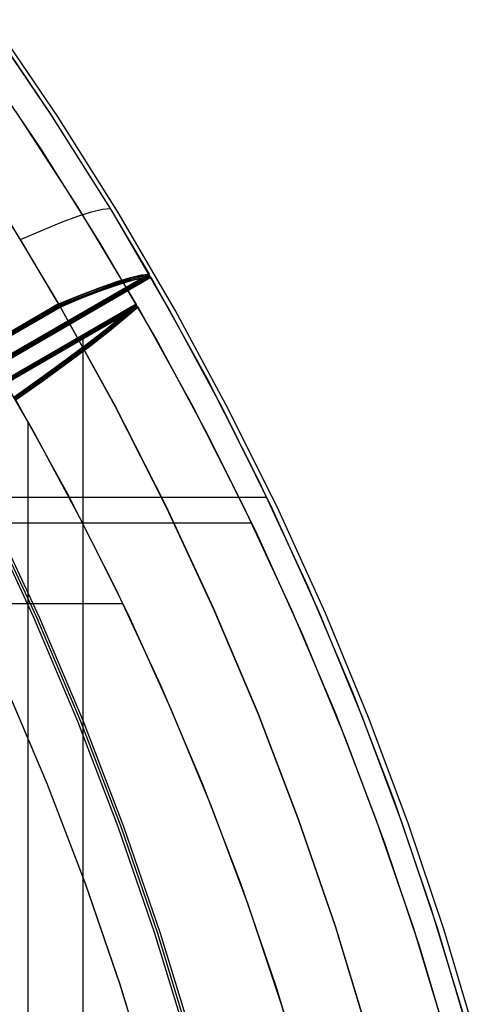
# Model space of a CAD drawing. Units: millimetres. Extents: x -1048 to 1049, y -1050 to 1050.
# Drawn here: x 282 to 332, y 103 to 213 of the extents above; entities that cross this region are included whole.
import ezdxf

# ---------------------------------------------------------------- set-up
doc = ezdxf.new("R2010")
doc.units = ezdxf.units.MM
doc.header["$MEASUREMENT"] = 0
doc.layers.add('DEFAULT', color=7, linetype='Continuous')

msp = doc.modelspace()

# ---------------------------------------------------------------- linework, layer by layer
at = {"layer": 'DEFAULT'}
for p, q in [((277.84, 213.02, 1464.36), (284.91, 202.62, 1463.92)), ((285.12, 202.31, 1463.91), (278.06, 212.71, 1464.35)), ((285.81, 202.16, 1483.05), (278.75, 212.55, 1483.05)), ((283.89, 198.65, 1533.92), (276.95, 208.87, 1534.35)), ((288.03, 192.17, 1533.66), (281.16, 202.76, 1534.09)), ((284.91, 202.62, 1463.92), (291.63, 191.99, 1463.5)), ((291.83, 191.67, 1463.49), (285.12, 202.31, 1463.91)), ((292.52, 191.52, 1483.05), (285.81, 202.16, 1483.05)), ((281.62, 188.52, 1394.19), (275.03, 198.96, 1394.6)), ((290.47, 188.21, 1533.51), (283.89, 198.65, 1533.92)), ((279.48, 192, 1394.32), (285.98, 181.17, 1393.92)), ((294.53, 181.34, 1533.26), (288.03, 192.17, 1533.66)), ((286.21, 190.45, 1417.06), (288.03, 191.12, 1428.6)), ((288.03, 191.12, 1428.6), (289.55, 191.6, 1440.2)), ((289.55, 191.6, 1440.2), (290.75, 191.89, 1451.83)), ((290.75, 191.89, 1451.83), (291.63, 191.99, 1463.5)), ((291.63, 191.99, 1463.5), (295.96, 184.67, 1463.23)), ((298.17, 180.8, 1463.1), (291.83, 191.67, 1463.49)), ((298.86, 180.67, 1483.05), (292.52, 191.52, 1483.05)), ((284.07, 189.58, 1405.59), (286.21, 190.45, 1417.06)), ((281.62, 188.52, 1394.19), (284.07, 189.58, 1405.59)), ((285.88, 181.34, 1393.93), (281.62, 188.52, 1394.19)), ((296.7, 177.54, 1533.12), (290.47, 188.21, 1533.51)), ((295.96, 184.67, 1463.23), (257.93, 162.67, 1465.6)), ((257.94, 162.65, 1465.57), (295.96, 184.64, 1463.21)), ((295.96, 184.61, 1463.18), (257.96, 162.62, 1465.54)), ((257.98, 162.56, 1465.42), (295.96, 184.53, 1463.06)), ((295.96, 184.45, 1462.93), (258.01, 162.5, 1465.29)), ((296.04, 184.4, 1463.06), (258.06, 162.43, 1465.42)), ((258.1, 162.38, 1465.53), (296.11, 184.36, 1463.17)), ((296.14, 184.34, 1463.2), (258.11, 162.35, 1465.56)), ((258.13, 162.32, 1465.58), (296.16, 184.33, 1463.22)), ((293.87, 184.3, 1439.93), (295.08, 184.58, 1451.56)), ((295.08, 184.48, 1451.5), (293.87, 184.21, 1439.89)), ((295.07, 184.35, 1451.37), (293.87, 184.08, 1439.83)), ((295.96, 184.45, 1462.93), (295.07, 184.35, 1451.37)), ((295.08, 184.58, 1451.56), (295.96, 184.67, 1463.23)), ((295.96, 184.58, 1463.13), (295.08, 184.48, 1451.5)), ((295.19, 184.28, 1451.49), (296.08, 184.38, 1463.13)), ((296.16, 184.33, 1463.22), (295.28, 184.23, 1451.55)), ((295.96, 184.67, 1463.23), (295.96, 184.61, 1463.18)), ((295.96, 184.61, 1463.18), (295.96, 184.45, 1462.93)), ((296.11, 184.36, 1463.17), (295.96, 184.45, 1462.93)), ((296.16, 184.33, 1463.22), (296.11, 184.36, 1463.17)), ((296.16, 184.33, 1463.22), (302.38, 173.07, 1462.83)), ((290.5, 183.19, 1416.79), (292.35, 183.84, 1428.33)), ((292.35, 183.74, 1428.33), (290.52, 183.1, 1416.83)), ((292.36, 183.62, 1428.33), (290.54, 182.97, 1416.89)), ((290.63, 182.9, 1416.82), (292.47, 183.54, 1428.33)), ((292.55, 183.49, 1428.32), (290.7, 182.84, 1416.78)), ((292.35, 183.84, 1428.33), (293.87, 184.3, 1439.93)), ((293.87, 184.21, 1439.89), (292.35, 183.74, 1428.33)), ((293.87, 184.08, 1439.83), (292.36, 183.62, 1428.33)), ((292.47, 183.54, 1428.33), (293.99, 184.01, 1439.89)), ((294.07, 183.96, 1439.91), (292.55, 183.49, 1428.32)), ((293.99, 184.01, 1439.89), (295.19, 184.28, 1451.49)), ((295.28, 184.23, 1451.55), (294.07, 183.96, 1439.91)), ((285.88, 181.34, 1393.93), (288.35, 182.36, 1405.32)), ((288.37, 182.27, 1405.39), (285.91, 181.26, 1394.03)), ((288.4, 182.15, 1405.52), (285.96, 181.15, 1394.22)), ((288.35, 182.36, 1405.32), (290.5, 183.19, 1416.79)), ((290.52, 183.1, 1416.83), (288.37, 182.27, 1405.39)), ((290.54, 182.97, 1416.89), (288.4, 182.15, 1405.52)), ((288.48, 182.07, 1405.38), (290.63, 182.9, 1416.82)), ((290.7, 182.84, 1416.78), (288.55, 182.01, 1405.31)), ((285.88, 181.34, 1393.93), (231.09, 149.65, 1397.33)), ((231.11, 149.64, 1397.35), (285.88, 181.32, 1393.94)), ((231.18, 149.63, 1397.38), (285.89, 181.28, 1393.98)), ((231.3, 149.64, 1397.46), (285.92, 181.23, 1394.07)), ((231.32, 149.39, 1397.37), (286.03, 181.04, 1393.97)), ((286, 181.09, 1394.08), (231.41, 149.51, 1397.48)), ((285.96, 181.15, 1394.22), (231.57, 149.68, 1397.6)), ((233.1, 145.8, 1537.07), (294.53, 181.34, 1533.26)), ((294.53, 181.32, 1533.27), (233.11, 145.79, 1537.09)), ((294.53, 181.27, 1533.32), (233.19, 145.79, 1537.13)), ((294.53, 181.21, 1533.4), (233.29, 145.79, 1537.2)), ((294.67, 181.03, 1533.31), (233.33, 145.54, 1537.12)), ((294.61, 181.05, 1533.41), (233.41, 145.65, 1537.21)), ((294.51, 181.09, 1533.56), (233.57, 145.84, 1537.35)), ((285.89, 181.28, 1393.98), (285.88, 181.34, 1393.93)), ((285.96, 181.15, 1394.22), (285.89, 181.28, 1393.98)), ((286.03, 181.04, 1393.97), (285.96, 181.15, 1394.22)), ((285.98, 181.17, 1393.92), (292.09, 170.12, 1393.54)), ((286.02, 181.06, 1394.02), (288.48, 182.07, 1405.38)), ((286.08, 181, 1393.91), (286.03, 181.04, 1393.97)), ((288.55, 182.01, 1405.31), (286.08, 181, 1393.91)), ((294.51, 181.09, 1533.56), (293.1, 179.85, 1545.46)), ((293.11, 180.01, 1545.32), (294.53, 181.25, 1533.34)), ((294.53, 181.34, 1533.26), (293.12, 180.09, 1545.27)), ((294.66, 181.03, 1533.32), (293.25, 179.78, 1545.31)), ((294.53, 181.27, 1533.32), (294.51, 181.09, 1533.56)), ((294.67, 181.03, 1533.31), (294.51, 181.09, 1533.56)), ((294.53, 181.34, 1533.26), (294.53, 181.27, 1533.32)), ((294.73, 181, 1533.24), (294.67, 181.03, 1533.31)), ((286.06, 181.01, 1393.94), (231.29, 149.33, 1397.34)), ((231.29, 149.3, 1397.32), (286.08, 181, 1393.91)), ((294.71, 181.01, 1533.27), (233.3, 145.48, 1537.08)), ((294.73, 181, 1533.24), (233.3, 145.46, 1537.06)), ((292.18, 169.94, 1393.53), (286.08, 181, 1393.91)), ((293.12, 180.09, 1545.27), (291.35, 178.65, 1557.21)), ((291.35, 178.57, 1557.23), (293.11, 180.01, 1545.32)), ((294.73, 181, 1533.24), (293.31, 179.75, 1545.25)), ((300.84, 169.94, 1532.87), (294.73, 181, 1533.24)), ((304.13, 169.73, 1462.73), (298.17, 180.8, 1463.1)), ((304.83, 169.6, 1483.05), (298.86, 180.67, 1483.05)), ((293.1, 179.85, 1545.46), (291.35, 178.41, 1557.3)), ((293.25, 179.78, 1545.31), (291.49, 178.34, 1557.22)), ((293.31, 179.75, 1545.25), (291.55, 178.3, 1557.19)), ((291.35, 178.65, 1557.21), (289.25, 177.01, 1569.07)), ((289.25, 176.93, 1569.06), (291.35, 178.57, 1557.23)), ((291.35, 178.41, 1557.3), (289.26, 176.79, 1569.06)), ((291.49, 178.34, 1557.22), (289.39, 176.71, 1569.06)), ((291.55, 178.3, 1557.19), (289.45, 176.67, 1569.05)), ((282.96, 167.37, 1603.91), (277.09, 177.43, 1604.28)), ((289.25, 177.01, 1569.07), (286.81, 175.19, 1580.83)), ((286.82, 175.11, 1580.8), (289.25, 176.93, 1569.06)), ((289.26, 176.79, 1569.06), (286.84, 174.98, 1580.72)), ((289.39, 176.71, 1569.06), (286.95, 174.88, 1580.8)), ((289.45, 176.67, 1569.05), (287, 174.84, 1580.82)), ((288.63, -177.46, 1533.62), (288.63, 177.46, 1533.62)), ((302.56, 166.67, 1532.76), (296.7, 177.54, 1533.12)), ((286.81, 175.19, 1580.83), (284.03, 173.17, 1592.5)), ((284.04, 173.1, 1592.44), (286.82, 175.11, 1580.8)), ((286.84, 174.98, 1580.72), (284.09, 172.98, 1592.29)), ((286.95, 174.88, 1580.8), (284.18, 172.87, 1592.44)), ((287, 174.84, 1580.82), (284.23, 172.82, 1592.48)), ((284.03, 173.17, 1592.5), (280.92, 170.96, 1604.04)), ((280.94, 170.9, 1603.96), (284.04, 173.1, 1592.44)), ((284.09, 172.98, 1592.29), (281.01, 170.79, 1603.73)), ((284.18, 172.87, 1592.44), (281.07, 170.67, 1603.96)), ((284.23, 172.82, 1592.48), (281.12, 170.61, 1604.03)), ((302.38, 173.07, 1462.83), (308.21, 161.6, 1462.47)), ((281.12, 170.61, 1604.03), (286.87, 160.19, 1603.67)), ((292.09, 170.12, 1393.54), (297.82, 158.86, 1393.18)), ((297.9, 158.68, 1393.18), (292.18, 169.94, 1393.53)), ((306.56, 158.68, 1532.51), (300.84, 169.94, 1532.87)), ((309.72, 158.46, 1462.38), (304.13, 169.73, 1462.73)), ((310.42, 158.34, 1483.05), (304.83, 169.6, 1483.05)), ((282.47, -168.24, 1603.94), (282.47, 168.24, 1603.94)), ((288.48, 157.12, 1603.57), (282.96, 167.37, 1603.91)), ((308.04, 155.6, 1532.42), (302.56, 166.67, 1532.76)), ((308.21, 161.6, 1462.47), (313.63, 149.94, 1462.14)), ((286.87, 160.19, 1603.67), (292.26, 149.58, 1603.33)), ((183.51, 159.83, 1470.22), (309.06, 159.83, 1462.42)), ((297.82, 158.86, 1393.18), (303.15, 147.41, 1392.85)), ((303.23, 147.23, 1392.85), (297.9, 158.68, 1393.18)), ((311.88, 147.23, 1532.18), (306.56, 158.68, 1532.51)), ((314.92, 147.01, 1462.06), (309.72, 158.46, 1462.38)), ((315.62, 146.89, 1483.05), (310.42, 158.34, 1483.05)), ((189.5, 156.95, 1539.78), (307.4, 156.95, 1532.46)), ((277.79, 157.81, 1104.67), (283.09, 146.43, 1104.34)), ((278.1, 157.81, 1109.66), (283.4, 146.43, 1109.33)), ((278.41, 157.81, 1114.65), (283.71, 146.43, 1114.32)), ((293.65, 146.69, 1603.25), (288.48, 157.12, 1603.57)), ((313.15, 144.36, 1532.1), (308.04, 155.6, 1532.42)), ((292.26, 149.58, 1603.33), (297.28, 138.78, 1603.02)), ((313.63, 149.94, 1462.14), (318.64, 138.09, 1461.82)), ((167.4, 147.96, 1611.09), (293.05, 147.96, 1603.28)), ((303.15, 147.41, 1392.85), (308.07, 135.78, 1392.55)), ((308.15, 135.6, 1392.54), (303.23, 147.23, 1392.85)), ((316.81, 135.6, 1531.87), (311.88, 147.23, 1532.18)), ((283.09, 146.43, 1104.34), (287.99, 134.86, 1104.04)), ((283.4, 146.43, 1109.33), (288.3, 134.86, 1109.03)), ((283.71, 146.43, 1114.32), (288.62, 134.86, 1114.02)), ((298.46, 136.09, 1602.95), (293.65, 146.69, 1603.25)), ((319.72, 135.38, 1461.76), (314.92, 147.01, 1462.06)), ((320.43, 135.27, 1483.05), (315.62, 146.89, 1483.05)), ((317.87, 132.94, 1531.81), (313.15, 144.36, 1532.1)), ((279.88, 138.97, 1324.36), (284.53, 128.01, 1324.07)), ((279.97, 138.78, 1324.36), (284.6, 127.82, 1324.07)), ((297.28, 138.78, 1603.02), (301.92, 127.82, 1602.73)), ((318.64, 138.09, 1461.82), (323.24, 126.08, 1461.54)), ((302.91, 125.33, 1602.67), (298.46, 136.09, 1602.95)), ((308.07, 135.78, 1392.55), (312.59, 123.99, 1392.27)), ((312.66, 123.8, 1392.26), (308.15, 135.6, 1392.54)), ((321.32, 123.8, 1531.59), (316.81, 135.6, 1531.87)), ((324.13, 123.6, 1461.48), (319.72, 135.38, 1461.76)), ((324.83, 123.5, 1483.05), (320.43, 135.27, 1483.05)), ((287.99, 134.86, 1104.04), (292.49, 123.13, 1103.76)), ((288.3, 134.86, 1109.03), (292.8, 123.13, 1108.75)), ((288.62, 134.86, 1114.02), (293.11, 123.13, 1113.74)), ((322.19, 121.37, 1531.54), (317.87, 132.94, 1531.81)), ((284.53, 128.01, 1324.07), (288.79, 116.89, 1323.81)), ((284.6, 127.82, 1324.07), (288.86, 116.7, 1323.81)), ((301.92, 127.82, 1602.73), (306.18, 116.7, 1602.47)), ((306.99, 114.42, 1602.42), (302.91, 125.33, 1602.67)), ((323.24, 126.08, 1461.54), (327.42, 113.91, 1461.28)), ((312.59, 123.99, 1392.27), (316.7, 112.04, 1392.01)), ((292.49, 123.13, 1103.76), (296.57, 111.25, 1103.5)), ((292.8, 123.13, 1108.75), (296.88, 111.25, 1108.49)), ((293.11, 123.13, 1113.74), (297.19, 111.25, 1113.48)), ((316.76, 111.85, 1392.01), (312.66, 123.8, 1392.26)), ((325.42, 111.85, 1531.34), (321.32, 123.8, 1531.59)), ((328.13, 111.67, 1461.23), (324.13, 123.6, 1461.48)), ((328.84, 111.58, 1483.05), (324.83, 123.5, 1483.05)), ((326.13, 109.66, 1531.29), (322.19, 121.37, 1531.54)), ((288.79, 116.89, 1323.81), (292.66, 105.63, 1323.57)), ((288.86, 116.7, 1323.81), (292.73, 105.44, 1323.57)), ((306.18, 116.7, 1602.47), (310.04, 105.44, 1602.23)), ((310.7, 103.38, 1602.19), (306.99, 114.42, 1602.42)), ((327.42, 113.91, 1461.28), (331.17, 101.61, 1461.05)), ((316.7, 112.04, 1392.01), (320.39, 99.96, 1391.78)), ((296.57, 111.25, 1103.5), (300.24, 99.23, 1103.28)), ((296.88, 111.25, 1108.49), (300.55, 99.23, 1108.27)), ((297.19, 111.25, 1113.48), (300.86, 99.23, 1113.26)), ((320.45, 99.77, 1391.78), (316.76, 111.85, 1392.01)), ((329.1, 99.77, 1531.11), (325.42, 111.85, 1531.34)), ((331.73, 99.62, 1461.01), (328.13, 111.67, 1461.23)), ((332.44, 99.54, 1483.05), (328.84, 111.58, 1483.05)), ((329.66, 97.82, 1531.07), (326.13, 109.66, 1531.29)), ((292.66, 105.63, 1323.57), (296.14, 94.24, 1323.35)), ((292.73, 105.44, 1323.57), (296.2, 94.05, 1323.35)), ((310.04, 105.44, 1602.23), (313.51, 94.05, 1602.01)), ((314.03, 92.22, 1601.98), (310.7, 103.38, 1602.19))]:
    msp.add_line(p, q, dxfattribs=at)

doc.saveas('drawing.dxf')
